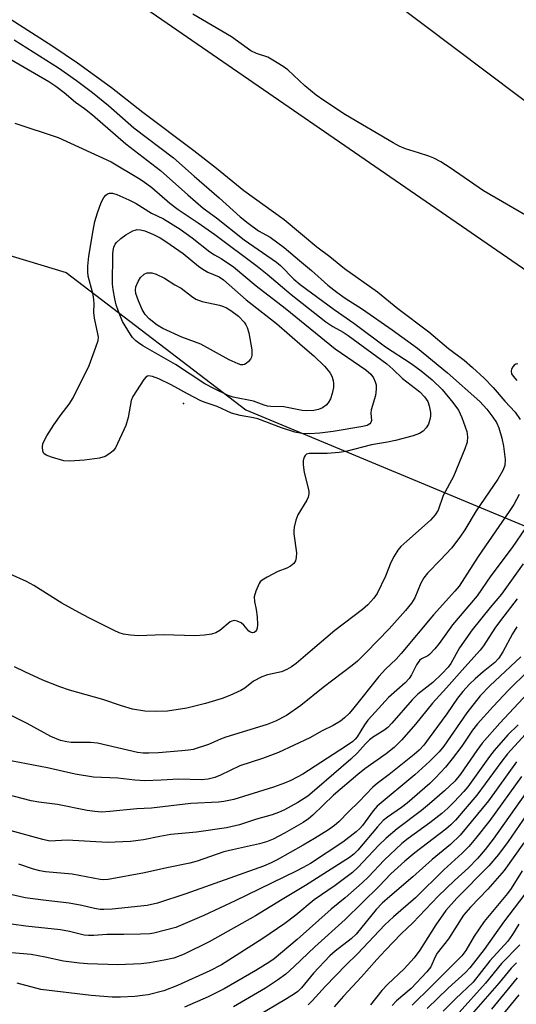
# Model space of a CAD drawing. Units: inches. Extents: x 1273765 to 1279765, y 533451 to 537451.
# Drawn here: x 1275421 to 1275544, y 534920 to 535165 of the extents above; entities that cross this region are included whole.
import ezdxf

# ---------------------------------------------------------------- set-up
doc = ezdxf.new("R2010")
doc.units = ezdxf.units.IN
doc.header["$MEASUREMENT"] = 0
for name, color, linetype in [('ELEV-Spot Elevation', 7, 'Continuous'), ('NTRL-Trees', 3, 'Continuous'), ('TRANS-Road', 130, 'Continuous'), ('Undefined', 1, 'Continuous')]:
    doc.layers.add(name, color=color, linetype=linetype)

msp = doc.modelspace()

# ---------------------------------------------------------------- linework, layer by layer
at = {"layer": 'ELEV-Spot Elevation'}
msp.add_point((1275461.8, 535069.4, 403.77), dxfattribs=at)
at = {"layer": 'NTRL-Trees'}
msp.add_lwpolyline([(1275221.15, 534912.09), (1275236.77, 534934.23), (1275236.25, 535002.54), (1275245.38, 535016.67), (1275262, 535027.79), (1275269.5, 535035.85), (1275284.62, 535063.6), (1275292.75, 535067.6), (1275302.37, 535069.67), (1275306.65, 535069.67), (1275343.16, 535102.85), (1275390.46, 535120.37), (1275416.43, 535106.91), (1275432.59, 535101.99), (1275477.29, 535067.81), (1275552.04, 535036.67), (1275834.55, 534843.52)], dxfattribs=at)
at = {"layer": 'TRANS-Road'}
msp.add_lwpolyline([(1275592.97, 535109.81), (1275576.77, 535080.58), (1275549.77, 535100.48), (1275436.16, 535178.79), (1275343, 535241.43), (1275228.65, 535313.91), (1275123.02, 535376.27), (1275031.01, 535425.59), (1274903.4, 535491.12), (1274761.79, 535564.37), (1274632.05, 535626.27), (1274555.81, 535663.53), (1274570.42, 535695.77), (1274805.81, 535580.66), (1274914.89, 535525.91), (1275070.48, 535443.62), (1275229.79, 535355.57), (1275343.7, 535283.53), (1275505.22, 535175.91)], close=True, dxfattribs=at)
at = {"layer": 'Undefined'}
for points, elevation in [([(1275417.79, 535165.65), (1275429.32, 535158.27), (1275435.41, 535154.13), (1275443.84, 535147.96), (1275451.64, 535141.86), (1275464.33, 535132.31), (1275470.01, 535127.91), (1275476.77, 535122.41), (1275486.78, 535115.14), (1275494.93, 535108.4), (1275498.16, 535106), (1275501.8, 535102.95), (1275509.96, 535097.15), (1275515.04, 535093.07), (1275522.7, 535087.2), (1275527.64, 535083.08), (1275531.49, 535080.15), (1275533.61, 535078.33), (1275536.46, 535075.75), (1275538.75, 535073.4), (1275541.66, 535069.96), (1275544.2, 535067.25), (1275545.47, 535065.42)], 396), ([(1275548.34, 535115.29), (1275536.33, 535122.32), (1275528.04, 535128.02), (1275525.69, 535129.52), (1275524, 535130.4), (1275522.71, 535130.94), (1275520.2, 535131.77), (1275516.96, 535132.7), (1275515.38, 535133.38), (1275513.86, 535134.21), (1275502.06, 535141.22), (1275496.63, 535144.75), (1275494.73, 535146.09), (1275491.92, 535148.41), (1275487.7, 535152.36), (1275486.53, 535153.24), (1275484.01, 535154.81), (1275482.72, 535155.52), (1275479.92, 535156.42), (1275478.5, 535157.1), (1275473.7, 535160.58), (1275464.05, 535166.19)], 396), ([(1275419.67, 535159.8), (1275430.73, 535152.88), (1275435.19, 535149.72), (1275439.12, 535146.74), (1275443.12, 535143.5), (1275449.43, 535137.95), (1275459.25, 535130.48), (1275464.39, 535125.91), (1275470.65, 535120.58), (1275475.88, 535115.84), (1275477.85, 535114.22), (1275480.44, 535112.37), (1275483.3, 535110.78), (1275486.75, 535108.21), (1275490.58, 535104.95), (1275493.62, 535102.5), (1275497.65, 535098.86), (1275499.87, 535097.07), (1275501.97, 535095.61), (1275506.26, 535092.85), (1275513.63, 535087.73), (1275519.95, 535083.17), (1275527.41, 535077.01), (1275535.38, 535069.95), (1275537.16, 535068.01), (1275538.68, 535066.04), (1275539.57, 535064.66), (1275540.14, 535063.35), (1275540.9, 535060.81), (1275541.29, 535058.84), (1275541.7, 535055.49), (1275541.6, 535053.99), (1275541.14, 535052.74), (1275539.89, 535050.59), (1275534.52, 535042.74), (1275531.68, 535037.96), (1275530.46, 535036.14), (1275528.36, 535033.48), (1275525.64, 535030.52), (1275522.43, 535027.22), (1275521.51, 535026.08), (1275520.78, 535024.74), (1275519.24, 535021.08), (1275518.42, 535019.78), (1275516.91, 535017.95), (1275512.87, 535013.41), (1275507.19, 535007.51), (1275505.01, 535005.36), (1275503.72, 535004.25), (1275496.5, 534998.78), (1275490.89, 534994.36), (1275487.37, 534991.83), (1275484.67, 534990.39), (1275482.55, 534989.59), (1275472.28, 534986.47), (1275470.94, 534985.96), (1275467.98, 534984.61), (1275464.17, 534983.41), (1275463.05, 534983.19), (1275461.34, 534983.01), (1275455.55, 534982.54), (1275453.19, 534982.43), (1275451.74, 534982.49), (1275450.3, 534982.67), (1275440.42, 534984.93), (1275438.64, 534985.09), (1275433.86, 534985.16), (1275432.77, 534985.3), (1275431.19, 534985.66), (1275428.8, 534986.63), (1275422.94, 534989.83), (1275415.38, 534993.57)], 398), ([(1275415.93, 535156.62), (1275428.32, 535149.44), (1275430.06, 535148.32), (1275432.14, 535146.76), (1275434.93, 535144.36), (1275437.13, 535142.78), (1275439.17, 535141.18), (1275447.47, 535133.98), (1275456.04, 535127.35), (1275462.81, 535121.28), (1275466.65, 535117.98), (1275470, 535115.54), (1275476.84, 535110.11), (1275484.9, 535104.59), (1275485.84, 535103.73), (1275489.18, 535100.35), (1275490.74, 535099.02), (1275499.24, 535092.79), (1275504.11, 535089.38), (1275512, 535083.49), (1275518.37, 535079.35), (1275520.85, 535077.53), (1275523.53, 535075.31), (1275526.06, 535072.87), (1275528.72, 535069.67), (1275530.12, 535067.75), (1275530.94, 535065.96), (1275532.16, 535062.47), (1275532.37, 535061.11), (1275532.27, 535059.8), (1275531.71, 535058.12), (1275528.84, 535051.24), (1275526.3, 535046.54), (1275525.07, 535042.92), (1275524.29, 535041.7), (1275523.15, 535040.38), (1275517.25, 535035.19), (1275515.81, 535033.83), (1275515.06, 535032.97), (1275514.11, 535031.48), (1275513.28, 535029.9), (1275511.97, 535026.48), (1275509.91, 535022.2), (1275509.1, 535021.02), (1275507.56, 535019.33), (1275506.25, 535018.2), (1275499.39, 535012.96), (1275493.28, 535007.71), (1275489.78, 535004.8), (1275488.65, 535003.97), (1275487.43, 535003.26), (1275486.12, 535002.72), (1275482.64, 535001.96), (1275481.26, 535001.47), (1275479.2, 535000.38), (1275476.99, 534998.67), (1275476, 534998.06), (1275473.3, 534996.78), (1275471.39, 534996.1), (1275467.25, 534994.82), (1275462.63, 534993.65), (1275457.83, 534992.91), (1275454.72, 534992.81), (1275452.17, 534992.9), (1275449.06, 534993.45), (1275446.35, 534994.24), (1275441.72, 534995.8), (1275433.48, 534998.13), (1275431.03, 534999), (1275426.85, 535000.66), (1275422.36, 535002.66), (1275419.79, 535003.97)], 400), ([(1275419.89, 535139.08), (1275430.59, 535135.58), (1275443.76, 535129.5), (1275450.59, 535125.46), (1275451.73, 535124.71), (1275453.88, 535123.08), (1275458.41, 535119.24), (1275460.45, 535117.62), (1275465.43, 535114.32), (1275469.55, 535111.45), (1275480.05, 535103.52), (1275482.55, 535101.54), (1275488.54, 535096.5), (1275497.11, 535089.76), (1275498.89, 535088.56), (1275501.41, 535087.18), (1275502.7, 535086.35), (1275512.27, 535079.25), (1275513.79, 535077.96), (1275516.19, 535075.61), (1275520.47, 535072.34), (1275521.64, 535071.08), (1275522.45, 535069.92), (1275522.83, 535068.84), (1275523.17, 535067.14), (1275523.17, 535066.27), (1275523, 535065.4), (1275522.62, 535064.28), (1275522.06, 535063.33), (1275521.34, 535062.53), (1275520.44, 535061.94), (1275518.84, 535061.4), (1275514.44, 535060.23), (1275512.45, 535059.8), (1275508.52, 535059.12), (1275502.14, 535057.44), (1275500.45, 535057.2), (1275497.46, 535056.96), (1275492.97, 535057.02), (1275492.33, 535056.82), (1275492.01, 535056.48), (1275491.77, 535056.03), (1275491.53, 535055.26), (1275491.49, 535054.18), (1275491.79, 535052.27), (1275492.78, 535048.38), (1275492.89, 535047.55), (1275492.88, 535046.97), (1275492.73, 535046.13), (1275492.41, 535045.35), (1275490.16, 535041.75), (1275489.68, 535040.39), (1275489.27, 535038.7), (1275489.15, 535037.84), (1275489.19, 535036.97), (1275489.84, 535032.26), (1275489.77, 535031.1), (1275489.59, 535030.28), (1275489.21, 535029.61), (1275488.4, 535028.99), (1275487.45, 535028.51), (1275485.19, 535027.64), (1275482.53, 535026.26), (1275481.28, 535025.49), (1275480.86, 535025.1), (1275480.54, 535024.64), (1275479.73, 535022.75), (1275479.34, 535021.34), (1275479.38, 535020.19), (1275479.8, 535018.16), (1275480.05, 535016.38), (1275480.19, 535014.35), (1275480.11, 535013.55), (1275479.94, 535013.07), (1275479.66, 535012.69), (1275479.33, 535012.48), (1275478.95, 535012.4), (1275478.39, 535012.55), (1275478.03, 535012.81), (1275476.78, 535014.29), (1275476.14, 535014.84), (1275475.13, 535015.33), (1275474.39, 535015.45), (1275473.77, 535015.33), (1275473.35, 535015.11), (1275470.78, 535012.99), (1275469.82, 535012.38), (1275468.72, 535012.06), (1275466.97, 535011.8), (1275464.61, 535011.64), (1275456.84, 535011.86), (1275450.6, 535011.64), (1275448.56, 535011.77), (1275446.85, 535012.05), (1275445.8, 535012.42), (1275444.53, 535012.98), (1275438.73, 535015.84), (1275436.64, 535016.95), (1275431.53, 535019.8), (1275424.6, 535024.2), (1275422.79, 535025.16), (1275418.7, 535027)], 402), ([(1275544.83, 535079.29), (1275544.32, 535079.18), (1275543.94, 535078.93), (1275543.62, 535078.57), (1275543.27, 535077.94), (1275543.17, 535077.49), (1275543.31, 535076.82), (1275543.69, 535076.17), (1275544.58, 535075.17)], 394), ([(1275545.16, 535046.81), (1275543.84, 535044.27), (1275542.74, 535042.57), (1275534.97, 535031.33), (1275530.24, 535024), (1275529.24, 535022.78), (1275523.86, 535016.87), (1275515.9, 535007.22), (1275514.59, 535005.82), (1275512.01, 535003.34), (1275510.28, 535001.51), (1275504.1, 534993.72), (1275502.94, 534992.36), (1275501.79, 534991.22), (1275500.77, 534990.45), (1275498.97, 534989.38), (1275496.24, 534987.99), (1275493.15, 534986.29), (1275485.4, 534982.63), (1275481.43, 534981.13), (1275475.73, 534979.31), (1275470.93, 534976.96), (1275469.58, 534976.46), (1275467.92, 534976.02), (1275466.15, 534975.87), (1275460.59, 534975.97), (1275456.26, 534975.72), (1275452.16, 534975.62), (1275449.67, 534975.79), (1275445.49, 534976.25), (1275439.4, 534976.51), (1275434.86, 534977.26), (1275427.94, 534978.82), (1275417.54, 534980.79)], 396), ([(1275546.81, 535038.54), (1275543.49, 535033.61), (1275538.14, 535026.56), (1275534.77, 535021.63), (1275528.65, 535014.36), (1275525.32, 535009.73), (1275524.27, 535008.39), (1275522.93, 535007), (1275522.47, 535006.7), (1275520.93, 535005.95), (1275520.38, 535005.47), (1275519.7, 535004.42), (1275518.46, 535001.92), (1275517.83, 535001), (1275516.84, 534999.99), (1275512.72, 534996.32), (1275508.56, 534991.77), (1275507.6, 534990.66), (1275506.76, 534989.54), (1275504.95, 534986.51), (1275504.46, 534985.92), (1275503.83, 534985.37), (1275502.01, 534984.09), (1275491.41, 534977.27), (1275488.45, 534975.64), (1275486.84, 534974.99), (1275484.1, 534974.03), (1275474.26, 534970.98), (1275471.82, 534970.46), (1275470.44, 534970.26), (1275463.57, 534969.98), (1275453.79, 534968.83), (1275450.2, 534968.63), (1275443.44, 534967.96), (1275441.4, 534967.84), (1275439.75, 534967.93), (1275437.81, 534968.21), (1275430.46, 534969.69), (1275425.81, 534970.25), (1275423.9, 534970.6), (1275413.33, 534973.32)], 394), ([(1275546.18, 535029.52), (1275540.81, 535022.03), (1275538.01, 535018.73), (1275533.48, 535013.16), (1275530.36, 535008.63), (1275528.2, 535004.77), (1275527.57, 535003.87), (1275525.95, 535002.18), (1275523.73, 535000.05), (1275520.04, 534997.1), (1275518.57, 534995.75), (1275513.56, 534989.93), (1275512.55, 534988.87), (1275511.54, 534988.07), (1275509, 534986.52), (1275507.98, 534985.77), (1275506.96, 534984.75), (1275505.02, 534982.52), (1275503.39, 534980.95), (1275494.94, 534973.69), (1275492.63, 534971.81), (1275490.18, 534970.19), (1275486.9, 534968.42), (1275485.36, 534967.68), (1275483.77, 534967.12), (1275479.95, 534966.03), (1275475.69, 534964.65), (1275472.47, 534963.91), (1275464.96, 534962.84), (1275458.62, 534962.22), (1275455.9, 534961.74), (1275451.86, 534960.88), (1275448.62, 534960.53), (1275442.89, 534960.24), (1275432.88, 534960.81), (1275428.51, 534960.59), (1275426.78, 534960.97), (1275418.97, 534963.13)], 392), ([(1275544.71, 535020.84), (1275540.55, 535015.49), (1275539.14, 535013.56), (1275536.31, 535009.18), (1275535.47, 535008.06), (1275531.7, 535003.89), (1275527.16, 534998.7), (1275523.65, 534994.94), (1275519.43, 534989.72), (1275516.06, 534985.79), (1275514.16, 534983.92), (1275512.11, 534982.33), (1275506.83, 534978.56), (1275505.07, 534977.18), (1275499.05, 534971.99), (1275493.87, 534967.07), (1275492.82, 534966.17), (1275491.49, 534965.27), (1275486.89, 534962.58), (1275484.02, 534961.1), (1275482.36, 534960.46), (1275480.64, 534959.95), (1275473.95, 534958.47), (1275471.79, 534957.92), (1275465.2, 534955.63), (1275463.33, 534955.09), (1275457.65, 534953.96), (1275452.04, 534952.73), (1275443.04, 534951.08), (1275441.88, 534950.97), (1275441.04, 534951.03), (1275434.1, 534952.4), (1275427.45, 534952.98), (1275426.1, 534953.19), (1275424.51, 534953.61), (1275420.87, 534954.85)], 390), ([(1275544.62, 535013.88), (1275543.54, 535012.15), (1275541.17, 535007.68), (1275540.12, 535006.08), (1275539.11, 535005.03), (1275536.21, 535002.69), (1275534.28, 535000.99), (1275532.88, 534999.62), (1275531.22, 534997.8), (1275529.9, 534996.16), (1275527.24, 534992.25), (1275522.83, 534986.26), (1275521.46, 534984.47), (1275520.36, 534983.24), (1275519.09, 534982.15), (1275512.85, 534977.17), (1275509.9, 534974.96), (1275508.8, 534974.04), (1275505.38, 534970.41), (1275502.82, 534967.95), (1275500.36, 534965.41), (1275499.26, 534964.45), (1275497.81, 534963.44), (1275494.3, 534961.22), (1275491.53, 534959.57), (1275485.03, 534955.96), (1275483.58, 534955.23), (1275481.62, 534954.38), (1275462.38, 534947.53), (1275455.3, 534945.19), (1275452.78, 534944.63), (1275444.01, 534943.7), (1275442.01, 534943.58), (1275441.03, 534943.63), (1275439.65, 534943.87), (1275436.49, 534944.63), (1275433.34, 534945.18), (1275426.92, 534945.9), (1275422.41, 534946.53), (1275415.13, 534948.16)], 388), ([(1275545.59, 535006.45), (1275537.87, 534999.25), (1275535.52, 534996.76), (1275532.2, 534992.5), (1275526.45, 534984.21), (1275525.3, 534982.82), (1275522.94, 534980.37), (1275519.27, 534977.09), (1275509.94, 534969.33), (1275508.9, 534968.16), (1275506.25, 534964.5), (1275505.57, 534963.72), (1275504.72, 534962.93), (1275501.34, 534960.3), (1275493.33, 534955.06), (1275491.55, 534954.03), (1275489.75, 534953.11), (1275474.6, 534945.75), (1275466.85, 534942.14), (1275459.83, 534939.16), (1275454.43, 534937.7), (1275453.38, 534937.56), (1275451.09, 534937.44), (1275446.93, 534937.35), (1275442.71, 534937.36), (1275439.5, 534937.1), (1275438.18, 534937.1), (1275437.1, 534937.24), (1275433.46, 534938.13), (1275431.18, 534938.56), (1275422.56, 534939.46), (1275419.01, 534939.97)], 386), ([(1275547.44, 535002.97), (1275542.54, 534998.15), (1275538.69, 534994.08), (1275534.8, 534989.75), (1275533.56, 534988.2), (1275530.92, 534984.24), (1275528.57, 534981.02), (1275526.86, 534978.99), (1275524.43, 534976.34), (1275522.95, 534974.95), (1275517.33, 534970.07), (1275515.91, 534968.97), (1275512.46, 534966.59), (1275511.4, 534965.71), (1275509.95, 534964.16), (1275505.08, 534958.37), (1275504.1, 534957.39), (1275503.01, 534956.55), (1275492.11, 534949.53), (1275486.25, 534946.08), (1275479.69, 534942.04), (1275468.16, 534935.59), (1275461.95, 534932.52), (1275459.38, 534931.51), (1275456.98, 534930.97), (1275453.3, 534930.32), (1275451.29, 534930.06), (1275445.45, 534929.85), (1275437.91, 534930.07), (1275435.93, 534930.24), (1275431.98, 534930.77), (1275427.39, 534931.77), (1275423.91, 534932.42), (1275417.12, 534932.95)], 384), ([(1275548.52, 534998.62), (1275540.42, 534989.97), (1275535.99, 534984.94), (1275534.66, 534983.15), (1275530.61, 534977.22), (1275529.19, 534975.47), (1275526.6, 534973.07), (1275522.9, 534969.84), (1275520.92, 534968.25), (1275514.84, 534963.67), (1275512.16, 534961.36), (1275510.29, 534959.61), (1275505.07, 534954.02), (1275503.75, 534952.79), (1275499.45, 534949.6), (1275494.25, 534945.98), (1275489.66, 534942.23), (1275486.93, 534940.15), (1275481.51, 534936.35), (1275471.22, 534929.87), (1275468.3, 534928.37), (1275460.28, 534924.73), (1275456.91, 534923.4), (1275453, 534922.42), (1275451.61, 534922.18), (1275449.69, 534921.97), (1275446.15, 534921.82), (1275444.07, 534921.82), (1275438.86, 534922.21), (1275426.34, 534923.67), (1275420.4, 534925.32)], 382), ([(1275556.52, 534997.86), (1275542.27, 534982.27), (1275540.86, 534980.47), (1275534.66, 534972.02), (1275529.38, 534965.84), (1275528.21, 534964.64), (1275526.93, 534963.54), (1275519.24, 534957.72), (1275516.76, 534955.62), (1275513.33, 534952.43), (1275510.37, 534949.4), (1275501.95, 534941.12), (1275494.37, 534934.29), (1275489.28, 534929.41), (1275487.22, 534927.54), (1275485.11, 534925.99), (1275482.17, 534924.04), (1275474.21, 534919.41)], 378), ([(1275544.93, 534989.55), (1275542.4, 534987.02), (1275538.95, 534983.14), (1275537.78, 534981.64), (1275532.45, 534974.14), (1275531.42, 534972.93), (1275529.07, 534970.41), (1275527.49, 534968.79), (1275525.93, 534967.49), (1275522.95, 534965.17), (1275517.63, 534961.26), (1275516.03, 534959.97), (1275511.6, 534955.85), (1275507.71, 534951.68), (1275506.2, 534950.2), (1275501.92, 534946.48), (1275498.45, 534943.71), (1275490.05, 534936.11), (1275484.29, 534931.33), (1275483.25, 534930.6), (1275479.76, 534928.43), (1275471.89, 534923.87), (1275467.86, 534921.91), (1275462, 534919.34)], 380), ([(1275544.54, 534980.28), (1275537.57, 534970.65), (1275530.5, 534962.11), (1275528.11, 534959.75), (1275523.55, 534956.03), (1275518.74, 534951.68), (1275513.01, 534946.82), (1275511.18, 534945.14), (1275509.68, 534943.56), (1275504.66, 534937.43), (1275503.47, 534936.34), (1275499.45, 534933.25), (1275498.12, 534932.09), (1275494.04, 534927.79), (1275491.06, 534924.11), (1275490.2, 534923.25), (1275489.33, 534922.61), (1275487.37, 534921.37), (1275479.82, 534916.93)], 376), ([(1275545.8, 534976.63), (1275537.92, 534965.69), (1275534.37, 534961.29), (1275532.66, 534959.3), (1275531.04, 534957.6), (1275526.46, 534953.44), (1275519.39, 534946.53), (1275513.95, 534941.77), (1275511.81, 534939.78), (1275504.99, 534932.57), (1275502.08, 534929.73), (1275497.07, 534924.57), (1275493.77, 534920.89), (1275492.76, 534919.9)], 374), ([(1275546.77, 534972.41), (1275538.73, 534961.11), (1275536.72, 534958.55), (1275534.81, 534956.28), (1275532.57, 534953.95), (1275529.11, 534950.78), (1275525.06, 534946.88), (1275518.74, 534940.28), (1275515.9, 534937.51), (1275512.01, 534933.51), (1275509.83, 534931.19), (1275506.04, 534926.82), (1275501.57, 534922.04), (1275499.25, 534919.43)], 372), ([(1275547.94, 534968.45), (1275542.47, 534960.49), (1275540.09, 534957.27), (1275537.65, 534954.48), (1275529.66, 534946.44), (1275526.97, 534943.32), (1275524.44, 534939.78), (1275520.51, 534933.48), (1275519.09, 534931.61), (1275516.64, 534928.85), (1275512.57, 534925.05), (1275511.07, 534923.45), (1275508.23, 534919.91)], 370), ([(1275546.36, 534960.15), (1275541.46, 534953.3), (1275537.41, 534948.68), (1275533.07, 534944.15), (1275531.37, 534942.17), (1275527.62, 534936.3), (1275524.82, 534932.71), (1275524.31, 534931.8), (1275523.2, 534929.33), (1275522.27, 534928.06), (1275518.32, 534923.93), (1275514.74, 534920.85), (1275513.64, 534919.74)], 368), ([(1275545.96, 534953.22), (1275543.22, 534948.82), (1275542.33, 534947.58), (1275536.5, 534940.6), (1275534.04, 534936.93), (1275531.91, 534933.44), (1275530.9, 534932.1), (1275523.35, 534924.44), (1275518.59, 534919.78)], 366), ([(1275546.6, 534947.38), (1275541.27, 534940.44), (1275536.53, 534933.66), (1275532.95, 534929.12), (1275531.87, 534927.96), (1275527.58, 534924.05), (1275522.34, 534918.97)], 364), ([(1275545.12, 534939.92), (1275543.52, 534937.36), (1275542.34, 534935.71), (1275537.94, 534930.83), (1275533.73, 534925.56), (1275529.39, 534921.38), (1275526.28, 534918.29)], 362), ([(1275545.34, 534934.84), (1275540.79, 534930.13), (1275536.84, 534925.29), (1275530.29, 534917.97)], 360), ([(1275544.52, 534930.36), (1275543.21, 534929), (1275540.18, 534925.34), (1275533.25, 534917.43)], 358), ([(1275544.69, 534926.63), (1275538.3, 534918.83)], 356), ([(1275545.13, 534922.38), (1275536.44, 534911.81)], 354)]:
    msp.add_lwpolyline(points, dxfattribs=dict(at, elevation=elevation))
for points, elevation in [([(1275493.1, 535061.89), (1275491.17, 535061.98), (1275489.47, 535062.31), (1275486.14, 535063.39), (1275480.26, 535065.6), (1275479.19, 535065.86), (1275475.82, 535066.44), (1275473.67, 535067), (1275470.14, 535068.67), (1275467.13, 535069.66), (1275466.07, 535070.11), (1275462.74, 535071.83), (1275458.72, 535074.03), (1275455.64, 535075.54), (1275454.05, 535076.14), (1275453.05, 535076.27), (1275452.83, 535076.23), (1275452.42, 535075.98), (1275451.89, 535075.38), (1275449.19, 535071.19), (1275448.79, 535070.13), (1275448.01, 535065.9), (1275447.46, 535063.96), (1275444.83, 535058.41), (1275444.28, 535057.68), (1275443.44, 535056.97), (1275442.28, 535056.24), (1275440.93, 535055.84), (1275437.2, 535055.34), (1275433.42, 535055.05), (1275432.06, 535055.18), (1275428.98, 535056.04), (1275427.66, 535056.53), (1275427.06, 535056.97), (1275426.79, 535057.6), (1275426.7, 535058.61), (1275426.8, 535059.38), (1275427.11, 535060.16), (1275427.83, 535061.41), (1275429.55, 535064.08), (1275431.37, 535066.64), (1275433.37, 535069.23), (1275434.36, 535070.82), (1275438.34, 535078.89), (1275440, 535083.38), (1275440.53, 535085.07), (1275440.61, 535085.91), (1275440.52, 535086.73), (1275439.68, 535090.61), (1275439.46, 535092.01), (1275439.54, 535094.28), (1275439.42, 535095.95), (1275439.19, 535097.09), (1275438.1, 535101.11), (1275437.96, 535102.14), (1275437.97, 535103.52), (1275438.25, 535106.07), (1275439.28, 535112.45), (1275439.77, 535114.66), (1275440.41, 535116.86), (1275441.33, 535119.36), (1275441.95, 535120.63), (1275442.46, 535121.23), (1275442.88, 535121.51), (1275443.35, 535121.69), (1275444.12, 535121.68), (1275445.19, 535121.34), (1275448.16, 535120.04), (1275450, 535119.11), (1275453.79, 535116.78), (1275456.8, 535115.31), (1275460.93, 535112.75), (1275463.92, 535110.6), (1275468.35, 535107.12), (1275469.47, 535106.39), (1275471.13, 535105.46), (1275474.2, 535103.39), (1275479.81, 535098.65), (1275487.02, 535093.12), (1275499.43, 535083.03), (1275507.07, 535077.8), (1275508.35, 535076.68), (1275508.95, 535075.79), (1275509.39, 535074.81), (1275509.61, 535074.05), (1275509.69, 535073), (1275509.5, 535071.38), (1275508.43, 535067.85), (1275508.33, 535067.03), (1275508.45, 535065.17), (1275508.36, 535064.73), (1275508.07, 535064.35), (1275507.38, 535063.97), (1275506.32, 535063.68), (1275498.98, 535062.43), (1275495.61, 535062)], 404), ([(1275492.41, 535067.59), (1275491.26, 535067.67), (1275486.68, 535068.58), (1275483.5, 535068.68), (1275482.65, 535068.78), (1275481.84, 535069), (1275479.2, 535069.96), (1275474.11, 535070.98), (1275472.85, 535071.37), (1275469.45, 535073.04), (1275467.04, 535074.34), (1275459.81, 535079.08), (1275451.7, 535083.76), (1275450.59, 535084.49), (1275449.94, 535085.02), (1275449.13, 535085.86), (1275448.6, 535086.56), (1275446.62, 535089.81), (1275445.63, 535092.29), (1275445.06, 535093.98), (1275444.68, 535095.41), (1275444.29, 535097.72), (1275444.16, 535099.09), (1275444.21, 535106.58), (1275444.27, 535107.45), (1275444.44, 535108.28), (1275444.78, 535109), (1275445.13, 535109.45), (1275446.2, 535110.46), (1275447.4, 535111.33), (1275449.19, 535112.34), (1275449.72, 535112.54), (1275450.25, 535112.64), (1275451.08, 535112.61), (1275452.19, 535112.33), (1275454.3, 535111.46), (1275455.99, 535110.62), (1275457.4, 535109.72), (1275461.65, 535106.71), (1275465.5, 535103.58), (1275466.61, 535102.78), (1275467.85, 535102.08), (1275470.64, 535100.88), (1275471.75, 535100.17), (1275477.38, 535095.23), (1275484.92, 535089.32), (1275491.32, 535083.64), (1275494.2, 535081.26), (1275496.83, 535078.67), (1275497.76, 535077.62), (1275498.23, 535076.94), (1275498.6, 535076.19), (1275498.95, 535075.12), (1275499.06, 535074.37), (1275499.02, 535073.36), (1275498.73, 535071.93), (1275498.29, 535070.55), (1275497.75, 535069.59), (1275497.22, 535068.97), (1275496.34, 535068.36), (1275495.35, 535067.93), (1275494.19, 535067.71)], 406), ([(1275476.5, 535079.01), (1275476.04, 535079.05), (1275475.33, 535079.26), (1275473.12, 535080.26), (1275466.05, 535084.17), (1275461.38, 535085.93), (1275456.66, 535088.04), (1275455.26, 535088.91), (1275453.27, 535090.49), (1275452.28, 535091.55), (1275451.49, 535092.77), (1275450.57, 535094.9), (1275449.91, 535096.8), (1275449.82, 535097.6), (1275449.93, 535098.41), (1275450.49, 535099.78), (1275451.12, 535100.77), (1275452, 535101.53), (1275452.76, 535101.87), (1275453.3, 535101.93), (1275453.86, 535101.89), (1275454.97, 535101.6), (1275457.08, 535100.54), (1275459.6, 535098.95), (1275461.18, 535098.11), (1275463.73, 535096.06), (1275464.85, 535095.37), (1275466.39, 535094.81), (1275470.72, 535093.83), (1275471.72, 535093.53), (1275472.44, 535093.21), (1275473.57, 535092.55), (1275475.4, 535091.14), (1275476.81, 535089.66), (1275477.24, 535089.01), (1275477.58, 535088.3), (1275477.99, 535086.99), (1275478.76, 535082.78), (1275478.74, 535081.42), (1275478.63, 535080.9), (1275478.42, 535080.44), (1275477.95, 535079.84), (1275477.37, 535079.34), (1275476.95, 535079.11)], 408)]:
    msp.add_lwpolyline(points, close=True, dxfattribs=dict(at, elevation=elevation))

doc.saveas('drawing.dxf')
